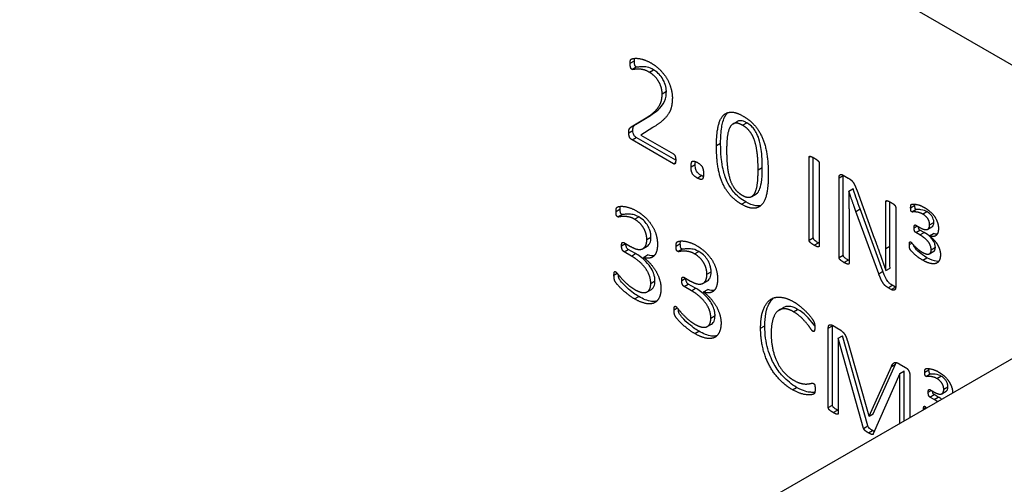
# Model space of a CAD drawing. Units: inches. Extents: x 0 to 17, y 0 to 11.
# Drawn here: x 3.4 to 3.7, y 9.2 to 9.3 of the extents above; entities that cross this region are included whole.
import ezdxf

# ---------------------------------------------------------------- set-up
doc = ezdxf.new("R2010")
doc.units = ezdxf.units.IN
doc.header["$MEASUREMENT"] = 0
doc.layers.add('GEOM', color=7, linetype='Continuous')

msp = doc.modelspace()

# ---------------------------------------------------------------- linework, layer by layer
at = {"layer": 'GEOM'}
for p, q in [((2.94369, 9.75328), (3.82498, 9.24447)), ((3.56204, 9.33467), (3.56322, 9.33535)), ((3.56254, 9.33293), (3.56372, 9.33361)), ((3.56746, 9.33211), (3.56864, 9.33279)), ((3.57105, 9.32606), (3.57223, 9.32674)), ((3.56232, 9.31668), (3.56655, 9.31926)), ((3.5635, 9.31736), (3.56772, 9.31994)), ((3.56655, 9.31926), (3.56772, 9.31994)), ((3.59103, 9.31755), (3.59221, 9.31823)), ((3.5937, 9.31717), (3.59487, 9.31785)), ((3.56165, 9.31502), (3.56282, 9.3157)), ((3.56232, 9.31668), (3.5635, 9.31736)), ((3.56838, 9.3165), (3.56503, 9.3144)), ((3.56258, 9.31306), (3.56376, 9.31374)), ((3.57425, 9.30632), (3.56258, 9.31306)), ((3.57487, 9.30732), (3.56376, 9.31374)), ((3.56503, 9.3144), (3.57423, 9.30909)), ((3.58635, 9.31148), (3.58752, 9.31216)), ((3.57425, 9.30632), (3.5748, 9.30664)), ((3.61246, 9.30816), (3.61286, 9.30839)), ((3.61246, 9.28474), (3.61246, 9.30816)), ((3.61364, 9.28542), (3.61364, 9.30807)), ((3.57919, 9.30547), (3.58037, 9.30615)), ((3.59808, 9.30459), (3.59926, 9.30527)), ((3.61527, 9.30654), (3.61527, 9.28312)), ((3.58093, 9.3023), (3.58211, 9.30298)), ((3.62088, 9.30237), (3.62206, 9.30305)), ((3.62088, 9.27988), (3.62088, 9.30237)), ((3.62206, 9.3031), (3.62343, 9.3023)), ((3.62206, 9.28056), (3.62206, 9.30305)), ((3.62361, 9.29861), (3.62479, 9.29929)), ((3.62365, 9.29859), (3.62361, 9.29861)), ((3.62365, 9.29859), (3.62483, 9.29927)), ((3.62483, 9.29927), (3.62479, 9.29929)), ((3.62586, 9.29892), (3.63082, 9.28536)), ((3.59342, 9.29489), (3.59459, 9.29557)), ((3.59627, 9.29707), (3.59745, 9.29775)), ((3.63403, 9.29566), (3.63446, 9.29591)), ((3.63403, 9.28241), (3.63403, 9.29566)), ((3.63521, 9.28309), (3.63521, 9.29557)), ((3.55806, 9.29289), (3.55924, 9.29357)), ((3.62369, 9.29298), (3.62369, 9.27826)), ((3.62562, 9.2929), (3.6268, 9.29358)), ((3.63206, 9.27531), (3.62562, 9.2929)), ((3.63324, 9.27599), (3.6268, 9.29358)), ((3.63684, 9.29404), (3.63684, 9.27154)), ((3.64106, 9.29392), (3.64224, 9.2946)), ((3.64138, 9.29275), (3.64256, 9.29343)), ((3.64443, 9.29214), (3.64561, 9.29282)), ((3.55852, 9.29134), (3.5597, 9.29202)), ((3.56326, 9.29067), (3.56444, 9.29135)), ((3.64204, 9.28827), (3.64289, 9.28877)), ((3.6425, 9.289), (3.64361, 9.28835)), ((3.64252, 9.28692), (3.64369, 9.2876)), ((3.64487, 9.28692), (3.64369, 9.2876)), ((3.64589, 9.28787), (3.64707, 9.28855)), ((3.6464, 9.28911), (3.64758, 9.28979)), ((3.56673, 9.28492), (3.5679, 9.2856)), ((3.61246, 9.28474), (3.61364, 9.28542)), ((3.64369, 9.28624), (3.64252, 9.28692)), ((3.64369, 9.28624), (3.64487, 9.28692)), ((3.64636, 9.28596), (3.64754, 9.28664)), ((3.64636, 9.28596), (3.64636, 9.28592)), ((3.55961, 9.28321), (3.56069, 9.28383)), ((3.56027, 9.28407), (3.5621, 9.28301)), ((3.56031, 9.2815), (3.56149, 9.28218)), ((3.56356, 9.28098), (3.56149, 9.28218)), ((3.56566, 9.2824), (3.56684, 9.28308)), ((3.57499, 9.28312), (3.57617, 9.2838)), ((3.57545, 9.28156), (3.57663, 9.28225)), ((3.61387, 9.28333), (3.61505, 9.28401)), ((3.63403, 9.28241), (3.63521, 9.28309)), ((3.6407, 9.28355), (3.64139, 9.28394)), ((3.64637, 9.28095), (3.64755, 9.28163)), ((3.64684, 9.28208), (3.64802, 9.28276)), ((3.56238, 9.2803), (3.56031, 9.2815)), ((3.56238, 9.2803), (3.56356, 9.28098)), ((3.56577, 9.27993), (3.56695, 9.28061)), ((3.56577, 9.27993), (3.56577, 9.27991)), ((3.58019, 9.2809), (3.58137, 9.28158)), ((3.62088, 9.27988), (3.62206, 9.28056)), ((3.62228, 9.27848), (3.62346, 9.27916)), ((3.64445, 9.27913), (3.64563, 9.27981)), ((3.63407, 9.2762), (3.63525, 9.27688)), ((3.55748, 9.27494), (3.55836, 9.27545)), ((3.56784, 9.27259), (3.56902, 9.27328)), ((3.57655, 9.27343), (3.57762, 9.27406)), ((3.5772, 9.2743), (3.57904, 9.27324)), ((3.58259, 9.27262), (3.58377, 9.2733)), ((3.58366, 9.27515), (3.58483, 9.27583)), ((3.63206, 9.27531), (3.63324, 9.27599)), ((3.56684, 9.27021), (3.56802, 9.27089)), ((3.57724, 9.27172), (3.57842, 9.2724)), ((3.57931, 9.27052), (3.57724, 9.27172)), ((3.58049, 9.27121), (3.57842, 9.2724)), ((3.57931, 9.27052), (3.58049, 9.27121)), ((3.5827, 9.27016), (3.58388, 9.27084)), ((3.63469, 9.27138), (3.63587, 9.27206)), ((3.6356, 9.27085), (3.63469, 9.27138)), ((3.6356, 9.27085), (3.63678, 9.27153)), ((3.63678, 9.27153), (3.63587, 9.27206)), ((3.56328, 9.26821), (3.56446, 9.26889)), ((3.5827, 9.27016), (3.5827, 9.27013)), ((3.57441, 9.26517), (3.57529, 9.26567)), ((3.60403, 9.26508), (3.60521, 9.26576)), ((3.60804, 9.26459), (3.60921, 9.26527)), ((3.58477, 9.26282), (3.58595, 9.2635)), ((3.29559, 9.03544), (3.68403, 9.25971)), ((3.58377, 9.26044), (3.58495, 9.26112)), ((3.59879, 9.25995), (3.59997, 9.26063)), ((3.61786, 9.25998), (3.61903, 9.26066)), ((3.61786, 9.23755), (3.61786, 9.25998)), ((3.61903, 9.26077), (3.62076, 9.25977)), ((3.61903, 9.23824), (3.61903, 9.26066)), ((3.58021, 9.25844), (3.58139, 9.25912)), ((3.61353, 9.25907), (3.61397, 9.25932)), ((3.62066, 9.25716), (3.62184, 9.25784)), ((3.62066, 9.25716), (3.62066, 9.23593)), ((3.62068, 9.25715), (3.62066, 9.25716)), ((3.62068, 9.25715), (3.62186, 9.25783)), ((3.6278, 9.23172), (3.62068, 9.25715)), ((3.62186, 9.25783), (3.62184, 9.25784)), ((3.62897, 9.2324), (3.62186, 9.25783)), ((3.62323, 9.25637), (3.62927, 9.23522)), ((3.62935, 9.23517), (3.63562, 9.24917)), ((3.63053, 9.23585), (3.6368, 9.24985)), ((3.63562, 9.24917), (3.6368, 9.24985)), ((3.63779, 9.24994), (3.63961, 9.24889)), ((3.63797, 9.24717), (3.63054, 9.23014)), ((3.63797, 9.24717), (3.63915, 9.24785)), ((3.63801, 9.24715), (3.63797, 9.24717)), ((3.63801, 9.24715), (3.63919, 9.24783)), ((3.63801, 9.23314), (3.63801, 9.24715)), ((3.63919, 9.24783), (3.63915, 9.24785)), ((3.63919, 9.23382), (3.63919, 9.24783)), ((3.64082, 9.24672), (3.64082, 9.23476)), ((3.64505, 9.24755), (3.64622, 9.24823)), ((3.64536, 9.24638), (3.64654, 9.24706)), ((3.64841, 9.24577), (3.64959, 9.24645)), ((3.60776, 9.2426), (3.60894, 9.24328)), ((3.65038, 9.24274), (3.65156, 9.24342)), ((3.64602, 9.2419), (3.64688, 9.2424)), ((3.64648, 9.24263), (3.64759, 9.24198)), ((3.6465, 9.24054), (3.64768, 9.24123)), ((3.64767, 9.23987), (3.6465, 9.24054)), ((3.64767, 9.23987), (3.64885, 9.24055)), ((3.64885, 9.24055), (3.64768, 9.24123)), ((3.64987, 9.24149), (3.65105, 9.24217)), ((3.61786, 9.23755), (3.61903, 9.23824)), ((3.64469, 9.23718), (3.64537, 9.23757)), ((3.61923, 9.23616), (3.62041, 9.23684)), ((3.62927, 9.23522), (3.62935, 9.23517)), ((3.62935, 9.23517), (3.63053, 9.23585)), ((3.6278, 9.23172), (3.62897, 9.2324)), ((3.62917, 9.23042), (3.63035, 9.23111))]:
    msp.add_line(p, q, dxfattribs=at)
for points, degree in [([(3.56204, 9.33467), (3.56204, 9.33494), (3.56208, 9.33533), (3.56216, 9.33561), (3.56228, 9.33579), (3.56268, 9.33595), (3.56364, 9.33609), (3.56509, 9.3359), (3.56684, 9.33534), (3.5678, 9.33479)], 2), ([(3.56254, 9.33293), (3.56242, 9.333), (3.56222, 9.33327), (3.5621, 9.33366), (3.56204, 9.33427), (3.56204, 9.33467)], 2), ([(3.5678, 9.33479), (3.56933, 9.33391), (3.57165, 9.33158), (3.57316, 9.32896), (3.57392, 9.32622), (3.57392, 9.32494)], 2), ([(3.56746, 9.33211), (3.56643, 9.33271), (3.56479, 9.33301), (3.56356, 9.33299), (3.56274, 9.33281), (3.56254, 9.33293)], 2), ([(3.57105, 9.32606), (3.57105, 9.32687), (3.57057, 9.32859), (3.56967, 9.33019), (3.56834, 9.33161), (3.56746, 9.33211)], 2), ([(3.56655, 9.31926), (3.56802, 9.32013), (3.56979, 9.32187), (3.57075, 9.32357), (3.57105, 9.32524), (3.57105, 9.32606)], 2), ([(3.57392, 9.32494), (3.57392, 9.32376), (3.57356, 9.32165), (3.5724, 9.31962), (3.57021, 9.3176), (3.56838, 9.3165)], 2), ([(3.58635, 9.31148), (3.58635, 9.31426), (3.58712, 9.31846), (3.58889, 9.32077), (3.59176, 9.32096), (3.59385, 9.31975)], 2), ([(3.5937, 9.31717), (3.5923, 9.31798), (3.59057, 9.31746), (3.58957, 9.31541), (3.58921, 9.31208), (3.58921, 9.31003)], 2), ([(3.59385, 9.31975), (3.59585, 9.3186), (3.59858, 9.31539), (3.60025, 9.31123), (3.60095, 9.30618), (3.60095, 9.30314)], 2), ([(3.56165, 9.31502), (3.56165, 9.31539), (3.56171, 9.31593), (3.56187, 9.31628), (3.56212, 9.31654), (3.56232, 9.31668)], 2), ([(3.56258, 9.31306), (3.56234, 9.31319), (3.562, 9.31353), (3.56177, 9.31397), (3.56165, 9.31461), (3.56165, 9.31502)], 2), ([(3.59808, 9.30459), (3.59808, 9.30641), (3.59786, 9.30943), (3.5974, 9.31193), (3.5967, 9.31392), (3.59573, 9.31554), (3.59447, 9.31673), (3.5937, 9.31717)], 2), ([(3.59342, 9.29489), (3.59144, 9.29603), (3.58872, 9.29923), (3.58704, 9.3034), (3.58635, 9.30845), (3.58635, 9.31148)], 2), ([(3.58921, 9.31003), (3.58921, 9.30732), (3.58971, 9.30319), (3.59077, 9.30019), (3.59242, 9.29813), (3.5936, 9.29745)], 2), ([(3.57423, 9.30909), (3.57437, 9.30901), (3.57461, 9.30871), (3.57479, 9.30826), (3.57487, 9.30771), (3.57487, 9.30736)], 2), ([(3.57487, 9.30736), (3.57487, 9.30702), (3.57479, 9.30654), (3.57465, 9.30625), (3.57439, 9.30624), (3.57425, 9.30632)], 2), ([(3.57919, 9.30547), (3.57919, 9.3068), (3.57997, 9.30725), (3.58097, 9.30667)], 2), ([(3.58037, 9.30615), (3.58037, 9.30641), (3.58038, 9.3067), (3.58042, 9.30695)], 3), ([(3.58097, 9.30667), (3.58194, 9.30611), (3.5827, 9.3048), (3.5827, 9.30351)], 2), ([(3.61246, 9.30816), (3.61246, 9.3083), (3.6126, 9.30845), (3.61296, 9.30838), (3.61349, 9.30816), (3.61387, 9.30794)], 2), ([(3.61387, 9.30794), (3.61427, 9.30771), (3.61481, 9.30731), (3.61513, 9.30698), (3.61527, 9.30667), (3.61527, 9.30654)], 2), ([(3.58093, 9.3023), (3.57995, 9.30287), (3.57919, 9.30418), (3.57919, 9.30547)], 2), ([(3.5936, 9.29745), (3.59451, 9.29692), (3.59589, 9.2968), (3.59688, 9.29749), (3.59754, 9.29888), (3.59794, 9.30081), (3.59808, 9.30324), (3.59808, 9.30459)], 2), ([(3.5827, 9.30351), (3.5827, 9.30218), (3.58194, 9.30172), (3.58093, 9.3023)], 2), ([(3.58265, 9.30271), (3.58247, 9.30278), (3.58228, 9.30288), (3.58211, 9.30298)], 3), ([(3.60095, 9.30314), (3.60095, 9.30034), (3.60019, 9.29615), (3.5984, 9.29385), (3.59553, 9.29367), (3.59342, 9.29489)], 2), ([(3.62088, 9.30237), (3.62088, 9.30313), (3.62162, 9.30335), (3.62206, 9.3031)], 2), ([(3.62206, 9.30305), (3.62206, 9.30307), (3.62206, 9.30308), (3.62206, 9.3031)], 3), ([(3.62343, 9.3023), (3.62393, 9.30202), (3.62459, 9.30145), (3.62511, 9.30072), (3.6256, 9.29965), (3.62586, 9.29892)], 2), ([(3.62361, 9.29861), (3.62365, 9.29723), (3.62369, 9.29438), (3.62369, 9.29298)], 2), ([(3.62562, 9.2929), (3.62513, 9.29427), (3.62409, 9.29721), (3.62365, 9.29859)], 2), ([(3.63403, 9.29566), (3.63403, 9.2958), (3.63417, 9.29592), (3.63449, 9.29592), (3.63503, 9.29568), (3.63546, 9.29543)], 2), ([(3.55806, 9.29289), (3.55806, 9.29319), (3.5581, 9.29358), (3.5582, 9.29385), (3.55832, 9.29405), (3.55864, 9.29421), (3.55957, 9.29436), (3.56097, 9.2942), (3.56278, 9.29362), (3.56382, 9.29302)], 2), ([(3.55852, 9.29134), (3.5584, 9.29141), (3.55822, 9.2916), (3.5581, 9.29195), (3.55806, 9.29248), (3.55806, 9.29289)], 2), ([(3.55924, 9.29357), (3.55924, 9.29396), (3.55926, 9.29416), (3.5593, 9.29431)], 3), ([(3.56382, 9.29302), (3.56529, 9.29217), (3.56752, 9.29001), (3.569, 9.28757), (3.56973, 9.28493), (3.56973, 9.2836)], 2), ([(3.63546, 9.29543), (3.63584, 9.29521), (3.6364, 9.29482), (3.6367, 9.29446), (3.63684, 9.29417), (3.63684, 9.29404)], 2), ([(3.64106, 9.29392), (3.64106, 9.29417), (3.6411, 9.2945), (3.64114, 9.2947), (3.64122, 9.29484), (3.64142, 9.29496), (3.64214, 9.29496), (3.64309, 9.29479), (3.64427, 9.29437), (3.64489, 9.29401)], 2), ([(3.64138, 9.29275), (3.6412, 9.29285), (3.64106, 9.29339), (3.64106, 9.29392)], 2), ([(3.64443, 9.29214), (3.64385, 9.29247), (3.64281, 9.2927), (3.64202, 9.29275), (3.64148, 9.29269), (3.64138, 9.29275)], 2), ([(3.64224, 9.2946), (3.64224, 9.29471), (3.64224, 9.29482), (3.64225, 9.29493)], 3), ([(3.64489, 9.29401), (3.6459, 9.29343), (3.64742, 9.29202), (3.64841, 9.29046), (3.64889, 9.28885), (3.64889, 9.28804)], 2), ([(3.56326, 9.29067), (3.56232, 9.29121), (3.56073, 9.29147), (3.5595, 9.29144), (3.55868, 9.29125), (3.55852, 9.29134)], 2), ([(3.56673, 9.28492), (3.56673, 9.28568), (3.56631, 9.2873), (3.56545, 9.28883), (3.56414, 9.29017), (3.56326, 9.29067)], 2), ([(3.6464, 9.28911), (3.6464, 9.28999), (3.64542, 9.29156), (3.64443, 9.29214)], 2), ([(3.64204, 9.28827), (3.64204, 9.28855), (3.6421, 9.28888), (3.64222, 9.28904), (3.64238, 9.28907), (3.6425, 9.289)], 2), ([(3.64252, 9.28692), (3.64238, 9.287), (3.64222, 9.2872), (3.6421, 9.28753), (3.64204, 9.28798), (3.64204, 9.28827)], 2), ([(3.64361, 9.28835), (3.64497, 9.28757), (3.6464, 9.28799), (3.6464, 9.28911)], 2), ([(3.64889, 9.28804), (3.64889, 9.28669), (3.64761, 9.28554), (3.64636, 9.28596)], 2), ([(3.5621, 9.28301), (3.56318, 9.28239), (3.56489, 9.28205), (3.56609, 9.28258), (3.56673, 9.28389), (3.56673, 9.28492)], 2), ([(3.57499, 9.28312), (3.57499, 9.28342), (3.57503, 9.28381), (3.57513, 9.28407), (3.57525, 9.28428), (3.57557, 9.28444), (3.57651, 9.28459), (3.5779, 9.28443), (3.57971, 9.28384), (3.58075, 9.28324)], 2), ([(3.57617, 9.2838), (3.57617, 9.28418), (3.57619, 9.28439), (3.57623, 9.28454)], 3), ([(3.61387, 9.28333), (3.61347, 9.28356), (3.61292, 9.28397), (3.6126, 9.2843), (3.61246, 9.28461), (3.61246, 9.28474)], 2), ([(3.63082, 9.28536), (3.63128, 9.28411), (3.63212, 9.28177), (3.63291, 9.27949), (3.63369, 9.27729), (3.63407, 9.2762)], 2), ([(3.64684, 9.28208), (3.64684, 9.28263), (3.64644, 9.28375), (3.64564, 9.28481), (3.64447, 9.28579), (3.64369, 9.28624)], 2), ([(3.64636, 9.28592), (3.64702, 9.28549), (3.64813, 9.2843), (3.64899, 9.28288), (3.64945, 9.2814), (3.64945, 9.28068)], 2), ([(3.64854, 9.28646), (3.64823, 9.28646), (3.64789, 9.28653), (3.64754, 9.28664)], 3), ([(3.55961, 9.28321), (3.55961, 9.28358), (3.55971, 9.28398), (3.55989, 9.28415), (3.56011, 9.28416), (3.56027, 9.28407)], 2), ([(3.56031, 9.2815), (3.56017, 9.28158), (3.55991, 9.28186), (3.55973, 9.28227), (3.55961, 9.28282), (3.55961, 9.28321)], 2), ([(3.56973, 9.2836), (3.56973, 9.28245), (3.56922, 9.28077), (3.5682, 9.27982), (3.56673, 9.27959), (3.56577, 9.27993)], 2), ([(3.57545, 9.28156), (3.57533, 9.28163), (3.57515, 9.28183), (3.57503, 9.28217), (3.57499, 9.2827), (3.57499, 9.28312)], 2), ([(3.58019, 9.2809), (3.57925, 9.28144), (3.57766, 9.28169), (3.57643, 9.28167), (3.57561, 9.28147), (3.57545, 9.28156)], 2), ([(3.58075, 9.28324), (3.58222, 9.28239), (3.58445, 9.28023), (3.58593, 9.27779), (3.58666, 9.27516), (3.58666, 9.27383)], 2), ([(3.61527, 9.28312), (3.61527, 9.28298), (3.61513, 9.28283), (3.61481, 9.28288), (3.61427, 9.2831), (3.61387, 9.28333)], 2), ([(3.61527, 9.28389), (3.61519, 9.28393), (3.61512, 9.28397), (3.61505, 9.28401)], 3), ([(3.63407, 9.2762), (3.63405, 9.27768), (3.63403, 9.28094), (3.63403, 9.28241)], 2), ([(3.6407, 9.28355), (3.6407, 9.28396), (3.64086, 9.2844), (3.64106, 9.28428)], 2), ([(3.64445, 9.27913), (3.64367, 9.27958), (3.64244, 9.28052), (3.64154, 9.28136), (3.64102, 9.28198), (3.64088, 9.28218), (3.64078, 9.28244), (3.64074, 9.28277), (3.6407, 9.2832), (3.6407, 9.28355)], 2), ([(3.64106, 9.28428), (3.64116, 9.28423), (3.64168, 9.28358), (3.6425, 9.28274), (3.64359, 9.28179), (3.64427, 9.2814)], 2), ([(3.64427, 9.2814), (3.6455, 9.28068), (3.64684, 9.28104), (3.64684, 9.28208)], 2), ([(3.56784, 9.27259), (3.56784, 9.27365), (3.56712, 9.27572), (3.56571, 9.27774), (3.56368, 9.27955), (3.56238, 9.2803)], 2), ([(3.56577, 9.27991), (3.56686, 9.27914), (3.56868, 9.2771), (3.56997, 9.27484), (3.57071, 9.27239), (3.57071, 9.27126)], 2), ([(3.58366, 9.27515), (3.58366, 9.27591), (3.58324, 9.27753), (3.58238, 9.27906), (3.58107, 9.28039), (3.58019, 9.2809)], 2), ([(3.62228, 9.27848), (3.62186, 9.27872), (3.62132, 9.27912), (3.62102, 9.27943), (3.62088, 9.27974), (3.62088, 9.27988)], 2), ([(3.62369, 9.27902), (3.62361, 9.27907), (3.62353, 9.27911), (3.62346, 9.27916)], 3), ([(3.64945, 9.28068), (3.64945, 9.27963), (3.64875, 9.27837), (3.64746, 9.27799), (3.64558, 9.27848), (3.64445, 9.27913)], 2), ([(3.62369, 9.27826), (3.62369, 9.27812), (3.62355, 9.27797), (3.62323, 9.27802), (3.6227, 9.27823), (3.62228, 9.27848)], 2), ([(3.55748, 9.27494), (3.55748, 9.27561), (3.55772, 9.276), (3.55794, 9.27587)], 2), ([(3.56328, 9.26821), (3.56222, 9.26882), (3.56039, 9.27027), (3.55896, 9.27165), (3.558, 9.27278), (3.55776, 9.27319), (3.55762, 9.27353), (3.55752, 9.27397), (3.55748, 9.27453), (3.55748, 9.27494)], 2), ([(3.55794, 9.27587), (3.55808, 9.27579), (3.55898, 9.27468), (3.56035, 9.27317), (3.56222, 9.27149), (3.56336, 9.27084)], 2), ([(3.57655, 9.27343), (3.57655, 9.2738), (3.57664, 9.2742), (3.57682, 9.27438), (3.57704, 9.27439), (3.5772, 9.2743)], 2), ([(3.57724, 9.27172), (3.5771, 9.2718), (3.57684, 9.27209), (3.57666, 9.27249), (3.57655, 9.27304), (3.57655, 9.27343)], 2), ([(3.57904, 9.27324), (3.58011, 9.27262), (3.58182, 9.27227), (3.58302, 9.2728), (3.58366, 9.27411), (3.58366, 9.27515)], 2), ([(3.58666, 9.27383), (3.58666, 9.27268), (3.58615, 9.271), (3.58513, 9.27004), (3.58366, 9.26981), (3.5827, 9.27016)], 2), ([(3.63469, 9.27138), (3.63423, 9.27165), (3.63357, 9.27223), (3.63299, 9.27312), (3.6324, 9.27438), (3.63206, 9.27531)], 2), ([(3.57071, 9.27126), (3.57071, 9.26958), (3.56969, 9.26748), (3.5678, 9.26664), (3.56503, 9.2672), (3.56328, 9.26821)], 2), ([(3.56336, 9.27084), (3.56445, 9.2702), (3.56613, 9.26988), (3.56726, 9.2704), (3.56784, 9.27165), (3.56784, 9.27259)], 2), ([(3.58477, 9.26282), (3.58477, 9.26388), (3.58405, 9.26595), (3.58264, 9.26796), (3.58061, 9.26978), (3.57931, 9.27052)], 2), ([(3.63684, 9.27154), (3.63684, 9.27115), (3.63662, 9.27075), (3.63626, 9.27063), (3.63582, 9.27073), (3.6356, 9.27085)], 2), ([(3.63684, 9.2715), (3.63682, 9.27151), (3.6368, 9.27152), (3.63678, 9.27153)], 3), ([(3.5827, 9.27013), (3.5838, 9.26936), (3.58561, 9.26733), (3.5869, 9.26506), (3.58764, 9.26261), (3.58764, 9.26149)], 2), ([(3.59879, 9.25995), (3.59879, 9.26298), (3.60015, 9.26694), (3.6026, 9.26883), (3.60602, 9.26858), (3.6081, 9.26739)], 2), ([(3.57441, 9.26517), (3.57441, 9.26583), (3.57465, 9.26622), (3.57487, 9.2661)], 2), ([(3.58021, 9.25844), (3.57915, 9.25905), (3.57732, 9.2605), (3.57589, 9.26188), (3.57493, 9.263), (3.57469, 9.26342), (3.57455, 9.26375), (3.57445, 9.2642), (3.57441, 9.26475), (3.57441, 9.26517)], 2), ([(3.57487, 9.2661), (3.57501, 9.26602), (3.57591, 9.2649), (3.57728, 9.2634), (3.57915, 9.26172), (3.58029, 9.26106)], 2), ([(3.60804, 9.26459), (3.60662, 9.26541), (3.60431, 9.26545), (3.60266, 9.26388), (3.60176, 9.26076), (3.60176, 9.25842)], 2), ([(3.6081, 9.26739), (3.60901, 9.26686), (3.61075, 9.26547), (3.6122, 9.26403), (3.61335, 9.26256), (3.61379, 9.2618), (3.61391, 9.26147), (3.61401, 9.26105), (3.61405, 9.26054), (3.61405, 9.2602)], 2), ([(3.58029, 9.26106), (3.58139, 9.26043), (3.58306, 9.26011), (3.58419, 9.26062), (3.58477, 9.26188), (3.58477, 9.26282)], 2), ([(3.61353, 9.25907), (3.61331, 9.2592), (3.6125, 9.26041), (3.61118, 9.26204), (3.60933, 9.26384), (3.60804, 9.26459)], 2), ([(3.58764, 9.26149), (3.58764, 9.25981), (3.58662, 9.2577), (3.58473, 9.25686), (3.58196, 9.25743), (3.58021, 9.25844)], 2), ([(3.60776, 9.2426), (3.60571, 9.24379), (3.60238, 9.2473), (3.60005, 9.25172), (3.59879, 9.257), (3.59879, 9.25995)], 2), ([(3.61405, 9.2602), (3.61405, 9.25983), (3.61399, 9.25934), (3.61385, 9.25905), (3.61367, 9.25899), (3.61353, 9.25907)], 2), ([(3.61786, 9.25998), (3.61786, 9.26078), (3.61859, 9.26103), (3.61903, 9.26077)], 2), ([(3.61903, 9.26066), (3.61903, 9.2607), (3.61904, 9.26073), (3.61904, 9.26077)], 3), ([(3.62076, 9.25977), (3.62128, 9.25947), (3.62208, 9.25878), (3.62268, 9.25796), (3.62307, 9.25697), (3.62323, 9.25637)], 2), ([(3.60176, 9.25842), (3.60176, 9.25612), (3.60264, 9.25204), (3.60425, 9.24872), (3.60662, 9.24613), (3.60812, 9.24527)], 2), ([(3.63562, 9.24917), (3.63582, 9.24961), (3.63624, 9.25017), (3.63676, 9.25033), (3.6374, 9.25017), (3.63779, 9.24994)], 2), ([(3.6368, 9.24985), (3.63687, 9.24999), (3.63694, 9.25013), (3.63701, 9.25027)], 3), ([(3.63961, 9.24889), (3.63987, 9.24874), (3.6403, 9.24833), (3.64062, 9.24778), (3.64082, 9.24711), (3.64082, 9.24672)], 2), ([(3.64505, 9.24755), (3.64505, 9.2478), (3.64508, 9.24812), (3.64512, 9.24833), (3.6452, 9.24847), (3.6454, 9.24858), (3.64612, 9.24858), (3.64708, 9.24842), (3.64825, 9.248), (3.64887, 9.24764)], 2), ([(3.64622, 9.24823), (3.64622, 9.24834), (3.64623, 9.24845), (3.64623, 9.24855)], 3), ([(3.64536, 9.24638), (3.64518, 9.24648), (3.64505, 9.24702), (3.64505, 9.24755)], 2), ([(3.64841, 9.24577), (3.64783, 9.2461), (3.6468, 9.24633), (3.646, 9.24638), (3.64546, 9.24632), (3.64536, 9.24638)], 2), ([(3.65038, 9.24274), (3.65038, 9.24362), (3.64941, 9.24519), (3.64841, 9.24577)], 2), ([(3.60812, 9.24527), (3.60939, 9.24454), (3.61128, 9.24416), (3.6126, 9.24429), (3.61345, 9.24451), (3.61371, 9.24436)], 2), ([(3.61371, 9.24436), (3.61381, 9.24431), (3.61399, 9.24409), (3.61409, 9.24371), (3.61413, 9.24313), (3.61413, 9.2427)], 2), ([(3.61413, 9.2427), (3.61413, 9.2424), (3.61409, 9.24196), (3.61401, 9.24166), (3.61389, 9.24148), (3.61355, 9.24128), (3.61252, 9.24112), (3.61096, 9.24126), (3.60895, 9.24191), (3.60776, 9.2426)], 2), ([(3.64602, 9.2419), (3.64602, 9.24218), (3.64608, 9.24251), (3.6462, 9.24267), (3.64636, 9.2427), (3.64648, 9.24263)], 2), ([(3.6465, 9.24054), (3.64636, 9.24063), (3.6462, 9.24083), (3.64608, 9.24115), (3.64602, 9.2416), (3.64602, 9.2419)], 2), ([(3.64759, 9.24198), (3.64895, 9.2412), (3.65038, 9.24161), (3.65038, 9.24274)], 2), ([(3.64979, 9.23994), (3.64949, 9.24016), (3.64917, 9.24036), (3.64885, 9.24055)], 3), ([(3.61923, 9.23616), (3.61883, 9.23639), (3.61829, 9.2368), (3.61798, 9.23712), (3.61786, 9.23742), (3.61786, 9.23755)], 2), ([(3.64469, 9.23718), (3.64469, 9.23759), (3.64485, 9.23803), (3.64505, 9.23791)], 2), ([(3.64861, 9.23926), (3.64818, 9.23957), (3.64767, 9.23987)], 2), ([(3.62066, 9.23593), (3.62066, 9.2358), (3.62053, 9.23565), (3.62019, 9.2357), (3.61965, 9.23592), (3.61923, 9.23616)], 2), ([(3.62066, 9.2367), (3.62058, 9.23675), (3.62049, 9.23679), (3.62041, 9.23684)], 3), ([(3.64469, 9.23699), (3.64469, 9.23708), (3.64469, 9.23718)], 2), ([(3.62917, 9.23042), (3.62883, 9.23062), (3.62833, 9.23098), (3.62801, 9.2313), (3.62784, 9.23159), (3.6278, 9.23172)], 2), ([(3.63054, 9.23014), (3.63048, 9.23003), (3.63031, 9.22995), (3.62997, 9.23001), (3.62949, 9.23024), (3.62917, 9.23042)], 2), ([(3.63085, 9.23084), (3.63072, 9.2309), (3.63056, 9.23099), (3.63035, 9.23111)], 3)]:
    msp.add_open_spline(points, degree=degree, dxfattribs=at)
for points, degree, knots in [([(3.56322, 9.33535), (3.56322, 9.33558), (3.56323, 9.33579), (3.56326, 9.33598), (3.56327, 9.33601), (3.56328, 9.33604)], 3, [-0.011313063, -0.011313063, -0.011313063, -0.011313063, -0.009373027, -0.009373027, -0.009104363, -0.009104363, -0.009104363, -0.009104363]), ([(3.56372, 9.33361), (3.5637, 9.33362), (3.56367, 9.33364), (3.56362, 9.33368), (3.56359, 9.33371), (3.56354, 9.33377), (3.56349, 9.33383), (3.56339, 9.33399), (3.56336, 9.33409), (3.56325, 9.33445), (3.56322, 9.33487), (3.56322, 9.33535)], 3, [-0.02437377, -0.02437377, -0.02437377, -0.02437377, -0.02225249, -0.02225249, -0.02016277, -0.02016277, -0.01695341, -0.01695341, -0.01325454, -0.01325454, 0, 0, 0, 0]), ([(3.56864, 9.33279), (3.56803, 9.33315), (3.56741, 9.33342), (3.56634, 9.33363), (3.56587, 9.33368), (3.56485, 9.33368), (3.56436, 9.33358), (3.56406, 9.33354), (3.56395, 9.33354), (3.56381, 9.33357), (3.56376, 9.33358), (3.56372, 9.33361)], 3, [-0.02323675, -0.02323675, -0.02323675, -0.02323675, -0.01674804, -0.01674804, -0.01135363, -0.01135363, -0.00474401, -0.00474401, -0.00136488, -0.00136488, 0, 0, 0, 0]), ([(3.57223, 9.32674), (3.57223, 9.32705), (3.5722, 9.32736), (3.57209, 9.32801), (3.57201, 9.32834), (3.57171, 9.32929), (3.57147, 9.32978), (3.57097, 9.33065), (3.5706, 9.33113), (3.56995, 9.33183), (3.56946, 9.33232), (3.56864, 9.33279)], 3, [-0.12523, -0.12523, -0.12523, -0.12523, -0.1107457, -0.1107457, -0.0964809, -0.0964809, -0.0694906, -0.0694906, -0.0263572, -0.0263572, 0, 0, 0, 0]), ([(3.56772, 9.31994), (3.5691, 9.32075), (3.57083, 9.322), (3.57216, 9.32489), (3.57223, 9.32581), (3.57223, 9.32674)], 3, [-0.07336066, -0.07336066, -0.07336066, -0.07336066, -0.02614898, -0.02614898, 0, 0, 0, 0]), ([(3.58752, 9.31216), (3.58752, 9.31371), (3.58761, 9.31523), (3.58799, 9.31754), (3.58825, 9.31878), (3.58909, 9.32021), (3.58934, 9.3205), (3.58958, 9.32073)], 3, [-0.2313908, -0.2313908, -0.2313908, -0.2313908, -0.152255, -0.152255, -0.1008689, -0.1008689, -0.081414, -0.081414, -0.081414, -0.081414]), ([(3.59487, 9.31785), (3.59457, 9.31803), (3.59427, 9.31817), (3.59372, 9.31838), (3.59346, 9.31844), (3.59304, 9.31847), (3.59265, 9.31848), (3.59221, 9.31823)], 3, [-0.6895969, -0.6895969, -0.6895969, -0.6895969, -0.5137497, -0.5137497, -0.3555067, -0.3555067, -0.248114, -0.248114, -0.248114, -0.248114]), ([(3.59926, 9.30527), (3.59926, 9.30759), (3.59913, 9.30942), (3.59866, 9.31232), (3.59837, 9.31322), (3.59788, 9.31454), (3.5976, 9.31507), (3.5971, 9.3159), (3.59678, 9.31632), (3.59618, 9.31691), (3.59569, 9.31739), (3.59487, 9.31785)], 3, [-0.1515459, -0.1515459, -0.1515459, -0.1515459, -0.1237681, -0.1237681, -0.0985372, -0.0985372, -0.0666118, -0.0666118, -0.0262368, -0.0262368, 0, 0, 0, 0]), ([(3.56282, 9.3157), (3.56282, 9.31639), (3.5629, 9.31665), (3.56309, 9.31706), (3.56338, 9.31727), (3.5635, 9.31736)], 3, [-0.008969327, -0.008969327, -0.008969327, -0.008969327, -0.006096307, -0.006096307, 0, 0, 0, 0]), ([(3.56376, 9.31374), (3.56365, 9.3138), (3.56354, 9.31388), (3.56335, 9.31404), (3.56326, 9.31413), (3.56312, 9.31432), (3.56307, 9.31441), (3.56296, 9.31464), (3.56292, 9.31479), (3.56283, 9.31522), (3.56282, 9.31552), (3.56282, 9.3157)], 3, [-0.01554983, -0.01554983, -0.01554983, -0.01554983, -0.01209022, -0.01209022, -0.009424, -0.009424, -0.00770019, -0.00770019, -0.00523305, -0.00523305, 0, 0, 0, 0]), ([(3.59459, 9.29557), (3.59399, 9.29592), (3.59337, 9.29633), (3.59205, 9.29742), (3.59155, 9.29796), (3.59061, 9.29907), (3.59006, 9.2999), (3.58899, 9.302), (3.58858, 9.30323), (3.58806, 9.30533), (3.58752, 9.30781), (3.58752, 9.31216)], 3, [-0.4811455, -0.4811455, -0.4811455, -0.4811455, -0.4378003, -0.4378003, -0.3851193, -0.3851193, -0.2709348, -0.2709348, -0.1218111, -0.1218111, 0, 0, 0, 0]), ([(3.58211, 9.30298), (3.58185, 9.30313), (3.58156, 9.30332), (3.58117, 9.30367), (3.58103, 9.30381), (3.58078, 9.30415), (3.5807, 9.30429), (3.58057, 9.30459), (3.58051, 9.30481), (3.58039, 9.30539), (3.58037, 9.3058), (3.58037, 9.30615)], 3, [-0.02450718, -0.02450718, -0.02450718, -0.02450718, -0.02001296, -0.02001296, -0.01746488, -0.01746488, -0.01485373, -0.01485373, -0.00976396, -0.00976396, 0, 0, 0, 0]), ([(3.59745, 9.29775), (3.59748, 9.29776), (3.5975, 9.29778), (3.59806, 9.29814), (3.59835, 9.29878), (3.59886, 9.29991), (3.59926, 9.30154), (3.59926, 9.30527)], 3, [-0.1248009, -0.1248009, -0.1248009, -0.1248009, -0.1238701, -0.1238701, -0.1045113, -0.1045113, 0, 0, 0, 0]), ([(3.6268, 9.29358), (3.62646, 9.29452), (3.62612, 9.29547), (3.62557, 9.29702), (3.62525, 9.29794), (3.62483, 9.29927)], 3, [-0.08555995, -0.08555995, -0.08555995, -0.08555995, -0.03344013, -0.03344013, 0, 0, 0, 0]), ([(3.5989, 9.29457), (3.59852, 9.29446), (3.59805, 9.29439), (3.59657, 9.29458), (3.59557, 9.295), (3.59459, 9.29557)], 3, [-0.05129248, -0.05129248, -0.05129248, -0.05129248, -0.03159398, -0.03159398, 0, 0, 0, 0]), ([(3.5597, 9.29202), (3.55965, 9.29205), (3.5596, 9.29208), (3.55954, 9.29214), (3.5595, 9.29217), (3.55944, 9.29224), (3.55941, 9.29229), (3.55936, 9.29239), (3.55933, 9.29246), (3.55927, 9.2927), (3.55924, 9.29294), (3.55924, 9.29357)], 3, [-0.07322152, -0.07322152, -0.07322152, -0.07322152, -0.05273044, -0.05273044, -0.04248093, -0.04248093, -0.03140432, -0.03140432, -0.01775364, -0.01775364, 0, 0, 0, 0]), ([(3.64256, 9.29343), (3.64254, 9.29344), (3.64252, 9.29345), (3.64248, 9.29349), (3.64246, 9.2935), (3.64242, 9.29356), (3.64239, 9.29359), (3.64234, 9.29369), (3.64232, 9.29375), (3.64224, 9.29406), (3.64224, 9.29449), (3.64224, 9.2946)], 3, [-0.005052315, -0.005052315, -0.005052315, -0.005052315, -0.004728164, -0.004728164, -0.004424287, -0.004424287, -0.003936057, -0.003936057, -0.003233, -0.003233, 0, 0, 0, 0]), ([(3.64561, 9.29282), (3.64533, 9.29298), (3.6448, 9.29325), (3.64356, 9.29342), (3.64318, 9.2934), (3.64275, 9.29339), (3.64268, 9.29339), (3.6426, 9.29341), (3.64258, 9.29342), (3.64256, 9.29343)], 3, [-0.03405117, -0.03405117, -0.03405117, -0.03405117, -0.01241267, -0.01241267, -0.00231598, -0.00231598, -0.00058798, -0.00058798, 0, 0, 0, 0]), ([(3.64758, 9.28979), (3.64758, 9.28995), (3.64757, 9.29011), (3.64752, 9.29043), (3.64748, 9.29058), (3.64735, 9.29098), (3.64724, 9.29122), (3.64701, 9.29158), (3.64685, 9.29182), (3.64627, 9.2924), (3.64593, 9.29263), (3.64561, 9.29282)], 3, [-0.05732536, -0.05732536, -0.05732536, -0.05732536, -0.04612988, -0.04612988, -0.0358224, -0.0358224, -0.01992149, -0.01992149, -0.01040254, -0.01040254, 0, 0, 0, 0]), ([(3.56444, 9.29135), (3.56352, 9.29188), (3.56291, 9.29199), (3.56199, 9.29212), (3.5615, 9.29215), (3.56041, 9.29209), (3.56024, 9.292), (3.55993, 9.29197), (3.55985, 9.29197), (3.55975, 9.292), (3.55972, 9.29201), (3.5597, 9.29202)], 3, [-0.02247056, -0.02247056, -0.02247056, -0.02247056, -0.01755339, -0.01755339, -0.01098446, -0.01098446, -0.0031706, -0.0031706, -0.00085347, -0.00085347, 0, 0, 0, 0]), ([(3.5679, 9.2856), (3.5679, 9.28592), (3.56788, 9.28624), (3.56778, 9.28685), (3.5677, 9.2872), (3.56739, 9.28814), (3.56717, 9.28856), (3.56673, 9.28931), (3.5664, 9.28973), (3.56574, 9.29042), (3.56524, 9.29089), (3.56444, 9.29135)], 3, [-0.103587, -0.103587, -0.103587, -0.103587, -0.0873451, -0.0873451, -0.0744833, -0.0744833, -0.0565429, -0.0565429, -0.0258894, -0.0258894, 0, 0, 0, 0]), ([(3.64369, 9.2876), (3.64366, 9.28762), (3.64362, 9.28765), (3.64355, 9.2877), (3.64352, 9.28773), (3.64345, 9.28781), (3.64342, 9.28787), (3.64336, 9.28797), (3.64332, 9.28806), (3.64326, 9.2883), (3.64324, 9.28843), (3.64323, 9.28857)], 3, [-0.02156919, -0.02156919, -0.02156919, -0.02156919, -0.01899483, -0.01899483, -0.01684901, -0.01684901, -0.01357257, -0.01357257, -0.00839904, -0.00839904, -0.00380232, -0.00380232, -0.00380232, -0.00380232]), ([(3.64707, 9.28855), (3.64707, 9.28855), (3.64707, 9.28855), (3.64723, 9.28864), (3.64735, 9.28878), (3.64754, 9.2892), (3.64758, 9.28949), (3.64758, 9.28979)], 3, [-0.01598768, -0.01598768, -0.01598768, -0.01598768, -0.0159068, -0.0159068, -0.00865351, -0.00865351, 0, 0, 0, 0]), ([(3.56684, 9.28308), (3.56685, 9.28309), (3.56686, 9.28309), (3.56726, 9.28334), (3.56748, 9.28367), (3.56782, 9.28442), (3.5679, 9.28498), (3.5679, 9.2856)], 3, [-0.02916196, -0.02916196, -0.02916196, -0.02916196, -0.02876217, -0.02876217, -0.01734587, -0.01734587, 0, 0, 0, 0]), ([(3.61505, 9.28401), (3.61486, 9.28412), (3.6145, 9.28434), (3.614, 9.28474), (3.61392, 9.28483), (3.61383, 9.28494), (3.61378, 9.28499), (3.6137, 9.28513), (3.61368, 9.28519), (3.61365, 9.28531), (3.61364, 9.28537), (3.61364, 9.28542)], 3, [-0.007108339, -0.007108339, -0.007108339, -0.007108339, -0.004991097, -0.004991097, -0.003934686, -0.003934686, -0.002849955, -0.002849955, -0.001622114, -0.001622114, 0, 0, 0, 0]), ([(3.64802, 9.28276), (3.64802, 9.28293), (3.648, 9.28311), (3.64794, 9.28348), (3.64789, 9.28367), (3.64776, 9.28404), (3.64764, 9.28433), (3.6472, 9.28503), (3.64693, 9.28534), (3.64612, 9.28613), (3.64549, 9.28656), (3.64487, 9.28692)], 3, [-0.06291496, -0.06291496, -0.06291496, -0.06291496, -0.05190499, -0.05190499, -0.04137663, -0.04137663, -0.03090443, -0.03090443, -0.0202256, -0.0202256, 0, 0, 0, 0]), ([(3.56149, 9.28218), (3.56144, 9.2822), (3.56139, 9.28224), (3.56128, 9.28233), (3.56123, 9.28239), (3.56114, 9.28249), (3.56109, 9.28257), (3.561, 9.28274), (3.56095, 9.28286), (3.56084, 9.28327), (3.5608, 9.28349), (3.56079, 9.28377)], 3, [-0.03406584, -0.03406584, -0.03406584, -0.03406584, -0.03115509, -0.03115509, -0.02722235, -0.02722235, -0.01759959, -0.01759959, -0.00957967, -0.00957967, -0.00115348, -0.00115348, -0.00115348, -0.00115348]), ([(3.57663, 9.28225), (3.57658, 9.28227), (3.57653, 9.28231), (3.57647, 9.28236), (3.57643, 9.2824), (3.57637, 9.28247), (3.57634, 9.28251), (3.57629, 9.28261), (3.57626, 9.28269), (3.57621, 9.28293), (3.57617, 9.28316), (3.57617, 9.2838)], 3, [-0.07322152, -0.07322152, -0.07322152, -0.07322152, -0.05273044, -0.05273044, -0.04248093, -0.04248093, -0.03140432, -0.03140432, -0.01775364, -0.01775364, 0, 0, 0, 0]), ([(3.58137, 9.28158), (3.58045, 9.28211), (3.57984, 9.28222), (3.57892, 9.28235), (3.57843, 9.28238), (3.57734, 9.28232), (3.57717, 9.28223), (3.57686, 9.2822), (3.57678, 9.2822), (3.57668, 9.28222), (3.57665, 9.28223), (3.57663, 9.28225)], 3, [-0.02247056, -0.02247056, -0.02247056, -0.02247056, -0.01755339, -0.01755339, -0.01098446, -0.01098446, -0.0031706, -0.0031706, -0.00085347, -0.00085347, 0, 0, 0, 0]), ([(3.63525, 9.27688), (3.63523, 9.27792), (3.63522, 9.27896), (3.63521, 9.28091), (3.63521, 9.28204), (3.63521, 9.28309)], 3, [-0.06205106, -0.06205106, -0.06205106, -0.06205106, -0.02927876, -0.02927876, 0, 0, 0, 0]), ([(3.64563, 9.27981), (3.6446, 9.28041), (3.64397, 9.28092), (3.64286, 9.28188), (3.6425, 9.2823), (3.64226, 9.28259), (3.64219, 9.28268), (3.64208, 9.28283), (3.64205, 9.2829), (3.64199, 9.28303), (3.64196, 9.28314), (3.64194, 9.2833), (3.64194, 9.28331), (3.64194, 9.28332)], 3, [-0.0500758, -0.0500758, -0.0500758, -0.0500758, -0.0389899, -0.0389899, -0.02323593, -0.02323593, -0.01681491, -0.01681491, -0.01243671, -0.01243671, -0.00850301, -0.00850301, -0.00820706, -0.00820706, -0.00820706, -0.00820706]), ([(3.64755, 9.28163), (3.64755, 9.28163), (3.64756, 9.28163), (3.6477, 9.28171), (3.64781, 9.28184), (3.64798, 9.28222), (3.64802, 9.28248), (3.64802, 9.28276)], 3, [-0.01447883, -0.01447883, -0.01447883, -0.01447883, -0.01440697, -0.01440697, -0.00783901, -0.00783901, 0, 0, 0, 0]), ([(3.56902, 9.27328), (3.56902, 9.27359), (3.569, 9.27392), (3.56889, 9.27457), (3.56881, 9.2749), (3.56858, 9.27564), (3.56835, 9.2762), (3.56766, 9.27735), (3.5672, 9.27801), (3.56541, 9.27982), (3.56434, 9.28053), (3.56356, 9.28098)], 3, [-0.1130308, -0.1130308, -0.1130308, -0.1130308, -0.0906595, -0.0906595, -0.0696898, -0.0696898, -0.0433722, -0.0433722, -0.0251133, -0.0251133, 0, 0, 0, 0]), ([(3.56883, 9.28042), (3.5688, 9.28041), (3.56876, 9.2804), (3.5684, 9.28034), (3.56784, 9.28029), (3.56695, 9.28061)], 3, [-0.03253362, -0.03253362, -0.03253362, -0.03253362, -0.02930047, -0.02930047, 0, 0, 0, 0]), ([(3.58483, 9.27583), (3.58483, 9.27614), (3.58481, 9.27647), (3.58471, 9.27707), (3.58463, 9.27743), (3.58432, 9.27836), (3.5841, 9.27879), (3.58366, 9.27954), (3.58333, 9.27996), (3.58267, 9.28064), (3.58217, 9.28112), (3.58137, 9.28158)], 3, [-0.103587, -0.103587, -0.103587, -0.103587, -0.0873451, -0.0873451, -0.0744833, -0.0744833, -0.0565429, -0.0565429, -0.0258894, -0.0258894, 0, 0, 0, 0]), ([(3.62346, 9.27916), (3.62314, 9.27934), (3.62287, 9.27952), (3.62244, 9.27986), (3.62235, 9.27995), (3.62226, 9.28006), (3.62221, 9.28012), (3.62213, 9.28026), (3.62211, 9.28033), (3.62207, 9.28044), (3.62206, 9.2805), (3.62206, 9.28056)], 3, [-0.006435095, -0.006435095, -0.006435095, -0.006435095, -0.004919849, -0.004919849, -0.00389084, -0.00389084, -0.00283868, -0.00283868, -0.001622114, -0.001622114, 0, 0, 0, 0]), ([(3.64897, 9.2788), (3.64874, 9.27877), (3.64848, 9.27878), (3.64763, 9.27889), (3.64679, 9.27914), (3.64563, 9.27981)], 3, [-0.0541804, -0.0541804, -0.0541804, -0.0541804, -0.03771687, -0.03771687, 0, 0, 0, 0]), ([(3.56446, 9.26889), (3.56401, 9.26915), (3.56294, 9.2698), (3.56046, 9.27195), (3.55981, 9.27272), (3.55921, 9.27343), (3.55907, 9.27363), (3.55887, 9.27403), (3.55881, 9.27419), (3.55872, 9.27458), (3.55869, 9.27476), (3.55867, 9.27506)], 3, [-0.09580751, -0.09580751, -0.09580751, -0.09580751, -0.07947402, -0.07947402, -0.06600762, -0.06600762, -0.03812608, -0.03812608, -0.01890143, -0.01890143, -0.00638175, -0.00638175, -0.00638175, -0.00638175]), ([(3.56802, 9.27089), (3.56841, 9.27112), (3.56862, 9.27145), (3.56893, 9.27216), (3.56902, 9.27268), (3.56902, 9.27328)], 3, [-0.02692579, -0.02692579, -0.02692579, -0.02692579, -0.01654579, -0.01654579, 0, 0, 0, 0]), ([(3.57842, 9.2724), (3.57837, 9.27243), (3.57832, 9.27246), (3.57821, 9.27256), (3.57816, 9.27261), (3.57807, 9.27272), (3.57802, 9.2728), (3.57793, 9.27296), (3.57788, 9.27309), (3.57777, 9.27349), (3.57773, 9.27371), (3.57773, 9.274)], 3, [-0.03406584, -0.03406584, -0.03406584, -0.03406584, -0.03115509, -0.03115509, -0.02722235, -0.02722235, -0.01759959, -0.01759959, -0.00957967, -0.00957967, -0.00115348, -0.00115348, -0.00115348, -0.00115348]), ([(3.58377, 9.2733), (3.58378, 9.27331), (3.58379, 9.27332), (3.58419, 9.27356), (3.58441, 9.2739), (3.58475, 9.27465), (3.58483, 9.27521), (3.58483, 9.27583)], 3, [-0.02916196, -0.02916196, -0.02916196, -0.02916196, -0.02876217, -0.02876217, -0.01734587, -0.01734587, 0, 0, 0, 0]), ([(3.63587, 9.27206), (3.63544, 9.27231), (3.63519, 9.27252), (3.63482, 9.27285), (3.63463, 9.27309), (3.63419, 9.27378), (3.63381, 9.27442), (3.63324, 9.27599)], 3, [-0.08106821, -0.08106821, -0.08106821, -0.08106821, -0.06393762, -0.06393762, -0.03942116, -0.03942116, 0, 0, 0, 0]), ([(3.58595, 9.2635), (3.58595, 9.26381), (3.58593, 9.26414), (3.58582, 9.2648), (3.58575, 9.26512), (3.58551, 9.26586), (3.58528, 9.26643), (3.58459, 9.26757), (3.58413, 9.26824), (3.58235, 9.27005), (3.58127, 9.27076), (3.58049, 9.27121)], 3, [-0.1130308, -0.1130308, -0.1130308, -0.1130308, -0.0906595, -0.0906595, -0.0696898, -0.0696898, -0.0433722, -0.0433722, -0.0251133, -0.0251133, 0, 0, 0, 0]), ([(3.58576, 9.27064), (3.58573, 9.27064), (3.58569, 9.27063), (3.58533, 9.27056), (3.58477, 9.27052), (3.58388, 9.27084)], 3, [-0.03253362, -0.03253362, -0.03253362, -0.03253362, -0.02930047, -0.02930047, 0, 0, 0, 0]), ([(3.56955, 9.2676), (3.56917, 9.2675), (3.56868, 9.26745), (3.56692, 9.26766), (3.56569, 9.26818), (3.56446, 9.26889)], 3, [-0.06116052, -0.06116052, -0.06116052, -0.06116052, -0.03976032, -0.03976032, 0, 0, 0, 0]), ([(3.59997, 9.26063), (3.59997, 9.26185), (3.60006, 9.26304), (3.6005, 9.2654), (3.60084, 9.2662), (3.60153, 9.26757), (3.602, 9.26811), (3.60244, 9.26848)], 3, [-0.13021926, -0.13021926, -0.13021926, -0.13021926, -0.11924996, -0.11924996, -0.10644278, -0.10644278, -0.0863798, -0.0863798, -0.0863798, -0.0863798]), ([(3.58139, 9.25912), (3.58094, 9.25938), (3.57987, 9.26002), (3.57739, 9.26217), (3.57674, 9.26294), (3.57614, 9.26366), (3.576, 9.26386), (3.5758, 9.26426), (3.57574, 9.26441), (3.57565, 9.2648), (3.57562, 9.26498), (3.57561, 9.26528)], 3, [-0.09580751, -0.09580751, -0.09580751, -0.09580751, -0.07947402, -0.07947402, -0.06600762, -0.06600762, -0.03812608, -0.03812608, -0.01890143, -0.01890143, -0.00638175, -0.00638175, -0.00638175, -0.00638175]), ([(3.60921, 9.26527), (3.60879, 9.26552), (3.60836, 9.26572), (3.60753, 9.266), (3.60715, 9.26608), (3.60618, 9.26614), (3.60566, 9.26602), (3.60521, 9.26576)], 3, [-0.17183811, -0.17183811, -0.17183811, -0.17183811, -0.14675416, -0.14675416, -0.12284581, -0.12284581, -0.08500349, -0.08500349, -0.08500349, -0.08500349]), ([(3.61405, 9.26054), (3.61399, 9.26063), (3.61392, 9.26073), (3.61352, 9.26128), (3.61301, 9.26198), (3.6111, 9.26402), (3.61022, 9.26469), (3.60921, 9.26527)], 3, [-0.06604056, -0.06604056, -0.06604056, -0.06604056, -0.05858196, -0.05858196, -0.03264834, -0.03264834, 0, 0, 0, 0]), ([(3.58495, 9.26112), (3.58534, 9.26134), (3.58555, 9.26168), (3.58587, 9.26238), (3.58595, 9.26291), (3.58595, 9.2635)], 3, [-0.02692579, -0.02692579, -0.02692579, -0.02692579, -0.01654579, -0.01654579, 0, 0, 0, 0]), ([(3.60894, 9.24328), (3.60825, 9.24368), (3.60756, 9.24415), (3.60625, 9.2452), (3.60563, 9.24577), (3.60413, 9.2474), (3.60332, 9.24852), (3.60205, 9.25078), (3.60138, 9.25219), (3.6003, 9.25601), (3.59997, 9.25815), (3.59997, 9.26063)], 3, [-0.3339676, -0.3339676, -0.3339676, -0.3339676, -0.2767335, -0.2767335, -0.2229683, -0.2229683, -0.1390356, -0.1390356, -0.0693059, -0.0693059, 0, 0, 0, 0]), ([(3.58648, 9.25783), (3.5861, 9.25772), (3.58561, 9.25767), (3.58385, 9.25789), (3.58262, 9.25841), (3.58139, 9.25912)], 3, [-0.06116052, -0.06116052, -0.06116052, -0.06116052, -0.03976032, -0.03976032, 0, 0, 0, 0]), ([(3.64654, 9.24706), (3.64652, 9.24707), (3.6465, 9.24708), (3.64646, 9.24711), (3.64644, 9.24713), (3.6464, 9.24718), (3.64638, 9.24722), (3.64633, 9.24731), (3.64631, 9.24737), (3.64623, 9.24769), (3.64622, 9.24811), (3.64622, 9.24823)], 3, [-0.005052315, -0.005052315, -0.005052315, -0.005052315, -0.004728164, -0.004728164, -0.004424287, -0.004424287, -0.003936057, -0.003936057, -0.003233, -0.003233, 0, 0, 0, 0]), ([(3.64959, 9.24645), (3.64932, 9.2466), (3.64879, 9.24688), (3.64754, 9.24705), (3.64717, 9.24703), (3.64673, 9.24702), (3.64666, 9.24702), (3.64658, 9.24704), (3.64656, 9.24704), (3.64654, 9.24706)], 3, [-0.03405117, -0.03405117, -0.03405117, -0.03405117, -0.01241267, -0.01241267, -0.00231598, -0.00231598, -0.00058798, -0.00058798, 0, 0, 0, 0]), ([(3.64887, 9.24764), (3.64989, 9.24705), (3.6514, 9.24565), (3.65239, 9.24409), (3.65287, 9.2425), (3.65287, 9.24172)], 2, [0, 0, 0, 1, 2, 3, 3.970758, 3.970758, 3.970758]), ([(3.65156, 9.24342), (3.65156, 9.24358), (3.65155, 9.24374), (3.6515, 9.24405), (3.65146, 9.24421), (3.65133, 9.24461), (3.65122, 9.24485), (3.65099, 9.24521), (3.65084, 9.24545), (3.65025, 9.24602), (3.64991, 9.24626), (3.64959, 9.24645)], 3, [-0.05732536, -0.05732536, -0.05732536, -0.05732536, -0.04612988, -0.04612988, -0.0358224, -0.0358224, -0.01992149, -0.01992149, -0.01040254, -0.01040254, 0, 0, 0, 0]), ([(3.61406, 9.24187), (3.6137, 9.24184), (3.61328, 9.24184), (3.61213, 9.24194), (3.6109, 9.24215), (3.60894, 9.24328)], 3, [-0.09510565, -0.09510565, -0.09510565, -0.09510565, -0.06356217, -0.06356217, 0, 0, 0, 0]), ([(3.65105, 9.24217), (3.65105, 9.24217), (3.65105, 9.24218), (3.65121, 9.24227), (3.65134, 9.24241), (3.65152, 9.24283), (3.65156, 9.24311), (3.65156, 9.24342)], 3, [-0.01598768, -0.01598768, -0.01598768, -0.01598768, -0.0159068, -0.0159068, -0.00865351, -0.00865351, 0, 0, 0, 0]), ([(3.64768, 9.24123), (3.64764, 9.24125), (3.6476, 9.24127), (3.64753, 9.24133), (3.6475, 9.24136), (3.64743, 9.24144), (3.6474, 9.24149), (3.64735, 9.2416), (3.64731, 9.24169), (3.64725, 9.24193), (3.64723, 9.24206), (3.64721, 9.2422)], 3, [-0.02156919, -0.02156919, -0.02156919, -0.02156919, -0.01899483, -0.01899483, -0.01684901, -0.01684901, -0.01357257, -0.01357257, -0.00839904, -0.00839904, -0.00380232, -0.00380232, -0.00380232, -0.00380232]), ([(3.62041, 9.23684), (3.62022, 9.23695), (3.61984, 9.23718), (3.61936, 9.23759), (3.61928, 9.23767), (3.61921, 9.23775), (3.61917, 9.23781), (3.61913, 9.23788), (3.61909, 9.23794), (3.61904, 9.2381), (3.61903, 9.23817), (3.61903, 9.23824)], 3, [-0.02683127, -0.02683127, -0.02683127, -0.02683127, -0.01585853, -0.01585853, -0.010689, -0.010689, -0.00406028, -0.00406028, -0.00184052, -0.00184052, 0, 0, 0, 0]), ([(3.64505, 9.23791), (3.64514, 9.23785), (3.64544, 9.23749), (3.64547, 9.23745)], 2, [0, 0, 0, 1, 1.129599, 1.129599, 1.129599]), ([(3.63035, 9.23111), (3.63013, 9.23123), (3.62989, 9.23138), (3.62954, 9.23164), (3.62939, 9.23177), (3.62918, 9.23201), (3.62912, 9.2321), (3.62903, 9.23226), (3.629, 9.23233), (3.62897, 9.2324)], 3, [-0.01393271, -0.01393271, -0.01393271, -0.01393271, -0.00802662, -0.00802662, -0.00416988, -0.00416988, -0.0018635, -0.0018635, 0, 0, 0, 0])]:
    msp.add_open_spline(points, degree=degree, knots=knots, dxfattribs=at)

doc.saveas('drawing.dxf')
